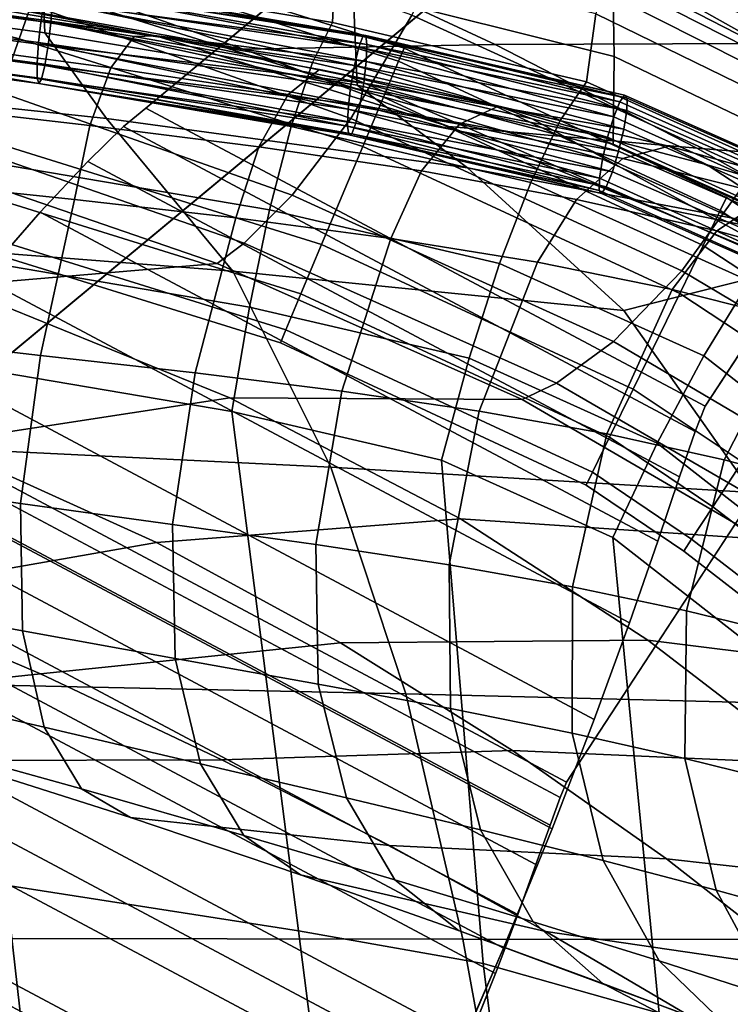
# Model space of a CAD drawing. Units: inches. Extents: x -11.3 to 11.3, y -9 to 11.
# Drawn here: x 4.9 to 6.6, y 6.6 to 8.9 of the extents above; entities that cross this region are included whole.
import ezdxf

# ---------------------------------------------------------------- set-up
doc = ezdxf.new("R2010")
doc.units = ezdxf.units.IN
doc.header["$MEASUREMENT"] = 0
for name, color, linetype in [('AFUFU-3D-CH-BA', 2, 'Continuous'), ('AFUFU-3D-CH-FO', 2, 'Continuous'), ('AFUFU-3D-CH-LG', 2, 'Continuous'), ('AFUFU-3D-CH-ST', 2, 'Continuous')]:
    doc.layers.add(name, color=color, linetype=linetype)

msp = doc.modelspace()

# ---------------------------------------------------------------- linework, layer by layer
at = {"layer": 'AFUFU-3D-CH-BA'}
for points in [[(6.8128, 8.8423, 43.8653), (6.9339, 9.165, 43.8962), (6.0775, 9.5383, 44.356), (5.9838, 9.2149, 44.3275)], [(5.7099, 8.6803, 44.0318), (5.8532, 8.9231, 44.2181), (4.9533, 9.2431, 44.5119), (4.8316, 8.9924, 44.3275)], [(6.6556, 8.5559, 43.7514), (6.8128, 8.8423, 43.8653), (5.9838, 9.2149, 44.3275), (5.8532, 8.9231, 44.2181)], [(6.1705, 9.1387, 37.5021), (6.6731, 8.8561, 37.0392), (6.0486, 8.8539, 35.6389), (5.5445, 9.0882, 35.9773)], [(6.8182, 9.1334, 39.0043), (7.3124, 8.8112, 38.4175), (6.6731, 8.8561, 37.0392), (6.1705, 9.1387, 37.5021)], [(5.5445, 9.0882, 35.9773), (6.0486, 8.8539, 35.6389), (5.4583, 8.8427, 34.2483), (4.9598, 9.0182, 34.4601)], [(4.7901, 8.9623, 32.8188), (4.3212, 9.0455, 32.9152), (4.9598, 9.0182, 34.4601), (5.4583, 8.8427, 34.2483)], [(5.5725, 8.5002, 43.7809), (5.7099, 8.6803, 44.0318), (4.8316, 8.9924, 44.3275), (4.7141, 8.8022, 44.079)], [(4.7121, 8.8567, 32.4778), (4.75, 8.9453, 32.6375), (5.2009, 8.8731, 32.5171), (5.1463, 8.7989, 32.3548)], [(4.75, 8.9453, 32.6375), (4.7901, 8.9623, 32.8188), (5.252, 8.8743, 32.6965), (5.2009, 8.8731, 32.5171)], [(5.252, 8.8743, 32.6965), (4.7901, 8.9623, 32.8188), (5.4583, 8.8427, 34.2483), (5.9401, 8.6616, 34.0049)], [(6.4869, 8.3233, 43.5585), (6.6556, 8.5559, 43.7514), (5.8532, 8.9231, 44.2181), (5.7099, 8.6803, 44.0318)], [(5.1463, 8.7989, 32.3548), (5.2009, 8.8731, 32.5171), (5.6366, 8.7954, 32.3671), (5.5631, 8.7369, 32.2061)], [(5.2009, 8.8731, 32.5171), (5.252, 8.8743, 32.6965), (5.7024, 8.7802, 32.5409), (5.6366, 8.7954, 32.3671)], [(5.7024, 8.7802, 32.5409), (5.252, 8.8743, 32.6965), (5.9401, 8.6616, 34.0049), (6.403, 8.4771, 33.7296)], [(4.6822, 8.7113, 32.3649), (4.7121, 8.8567, 32.4778), (5.1463, 8.7989, 32.3548), (5.097, 8.6641, 32.2357)], [(6.0486, 8.8539, 35.6389), (6.5226, 8.6111, 35.2648), (5.9401, 8.6616, 34.0049), (5.4583, 8.8427, 34.2483)], [(6.6731, 8.8561, 37.0392), (7.1328, 8.5623, 36.54), (6.5226, 8.6111, 35.2648), (6.0486, 8.8539, 35.6389)], [(5.4595, 8.3882, 43.4827), (5.5725, 8.5002, 43.7809), (4.7141, 8.8022, 44.079), (4.6191, 8.6792, 43.783)], [(5.097, 8.6641, 32.2357), (5.1463, 8.7989, 32.3548), (5.5631, 8.7369, 32.2061), (5.4939, 8.6142, 32.084)], [(5.5631, 8.7369, 32.2061), (5.6366, 8.7954, 32.3671), (6.0566, 8.7096, 32.1808), (5.9649, 8.6667, 32.0249)], [(5.6366, 8.7954, 32.3671), (5.7024, 8.7802, 32.5409), (6.1359, 8.6792, 32.3462), (6.0566, 8.7096, 32.1808)], [(6.1359, 8.6792, 32.3462), (5.7024, 8.7802, 32.5409), (6.403, 8.4771, 33.7296), (6.8449, 8.291, 33.4227)], [(5.4939, 8.6142, 32.084), (5.5631, 8.7369, 32.2061), (5.9649, 8.6667, 32.0249), (5.8759, 8.5573, 31.9038)], [(4.6651, 8.5321, 32.3162), (4.6822, 8.7113, 32.3649), (5.097, 8.6641, 32.2357), (5.0608, 8.49, 32.1791)], [(5.9649, 8.6667, 32.0249), (6.0566, 8.7096, 32.1808), (6.4563, 8.6151, 31.954), (6.3483, 8.5865, 31.8066)], [(6.0566, 8.7096, 32.1808), (6.1359, 8.6792, 32.3462), (6.5464, 8.572, 32.1096), (6.4563, 8.6151, 31.954)], [(5.3961, 8.3399, 43.1539), (5.4595, 8.3882, 43.4827), (4.6191, 8.6792, 43.783), (4.5694, 8.6239, 43.4571)], [(5.0608, 8.49, 32.1791), (5.097, 8.6641, 32.2357), (5.4939, 8.6142, 32.084), (5.4402, 8.4472, 32.0208)], [(6.3265, 8.1572, 43.3006), (6.4869, 8.3233, 43.5585), (5.7099, 8.6803, 44.0318), (5.5725, 8.5002, 43.7809)], [(5.8759, 8.5573, 31.9038), (5.9649, 8.6667, 32.0249), (6.3483, 8.5865, 31.8066), (6.2398, 8.4907, 31.6915)], [(6.5464, 8.572, 32.1096), (6.1359, 8.6792, 32.3462), (6.8449, 8.291, 33.4227), (7.2624, 8.1051, 33.0833)], [(6.5226, 8.6111, 35.2648), (6.9694, 8.3615, 34.8628), (6.403, 8.4771, 33.7296), (5.9401, 8.6616, 34.0049)], [(4.0438, 8.514, 41.178), (4.7785, 8.2878, 40.9347), (5.3961, 8.3399, 43.1539), (4.5694, 8.6239, 43.4571)], [(5.4402, 8.4472, 32.0208), (5.4939, 8.6142, 32.084), (5.8759, 8.5573, 31.9038), (5.8041, 8.3992, 31.8373)], [(6.3483, 8.5865, 31.8066), (6.4563, 8.6151, 31.954), (6.8206, 8.5152, 31.6917), (6.6944, 8.5, 31.5595)], [(6.4563, 8.6151, 31.954), (6.5464, 8.572, 32.1096), (6.9275, 8.4601, 31.8302), (6.8206, 8.5152, 31.6917)], [(7.1328, 8.5623, 36.54), (7.5582, 8.2579, 36.0173), (6.9694, 8.3615, 34.8628), (6.5226, 8.6111, 35.2648)], [(6.2398, 8.4907, 31.6915), (6.3483, 8.5865, 31.8066), (6.6944, 8.5, 31.5595), (6.5689, 8.4169, 31.4545)], [(7.2624, 8.1051, 33.0833), (7.6514, 7.9237, 32.7094), (6.9275, 8.4601, 31.8302), (6.5464, 8.572, 32.1096)], [(5.8041, 8.3992, 31.8373), (5.8759, 8.5573, 31.9038), (6.2398, 8.4907, 31.6915), (6.1485, 8.3433, 31.6272)], [(7.1283, 7.9425, 42.9311), (7.3293, 8.1601, 43.1348), (6.6556, 8.5559, 43.7514), (6.4869, 8.3233, 43.5585)], [(4.6002, 8.168, 32.3522), (4.6651, 8.5321, 32.3162), (5.0608, 8.49, 32.1791), (4.9813, 8.1244, 32.1967)], [(4.9813, 8.1244, 32.1967), (5.0608, 8.49, 32.1791), (5.4402, 8.4472, 32.0208), (5.3442, 8.0833, 32.0206)], [(6.1925, 8.0598, 42.9965), (6.3265, 8.1572, 43.3006), (5.5725, 8.5002, 43.7809), (5.4595, 8.3882, 43.4827)], [(6.1485, 8.3433, 31.6272), (6.2398, 8.4907, 31.6915), (6.5689, 8.4169, 31.4545), (6.4641, 8.2793, 31.3935)], [(6.5689, 8.4169, 31.4545), (6.6944, 8.5, 31.5595), (7.0172, 8.4026, 31.2665), (6.8763, 8.3315, 31.1776)], [(6.9694, 8.3615, 34.8628), (7.3924, 8.1065, 34.4388), (6.8449, 8.291, 33.4227), (6.403, 8.4771, 33.7296)], [(5.3442, 8.0833, 32.0206), (5.4402, 8.4472, 32.0208), (5.8041, 8.3992, 31.8373), (5.6884, 8.0406, 31.8232)], [(6.4641, 8.2793, 31.3935), (6.5689, 8.4169, 31.4545), (6.8763, 8.3315, 31.1776), (6.7551, 8.2059, 31.1293)], [(5.4595, 8.3882, 43.4827), (5.3961, 8.3399, 43.1539), (6.1123, 8.0211, 42.6617), (6.1925, 8.0598, 42.9965)], [(5.6884, 8.0406, 31.8232), (5.8041, 8.3992, 31.8373), (6.1485, 8.3433, 31.6272), (6.0114, 7.9941, 31.6046)], [(4.7785, 8.2878, 40.9347), (5.4259, 8.0249, 40.5466), (6.1123, 8.0211, 42.6617), (5.3961, 8.3399, 43.1539)], [(6.0114, 7.9941, 31.6046), (6.1485, 8.3433, 31.6272), (6.4641, 8.2793, 31.3935), (6.3106, 7.9405, 31.3648)], [(6.9388, 7.7969, 42.6623), (7.1283, 7.9425, 42.9311), (6.4869, 8.3233, 43.5585), (6.3265, 8.1572, 43.3006)], [(5.4259, 8.0249, 40.5466), (4.7785, 8.2878, 40.9347), (4.159, 8.1261, 38.721), (4.7369, 7.9193, 38.4349)], [(6.3106, 7.9405, 31.3648), (6.4641, 8.2793, 31.3935), (6.7551, 8.2059, 31.1293), (6.5864, 7.8793, 31.1009)], [(6.5864, 7.8793, 31.1009), (6.7551, 8.2059, 31.1293), (7.018, 8.1274, 30.836), (6.8381, 7.8132, 30.8098)], [(4.5569, 7.8306, 32.5019), (4.6002, 8.168, 32.3522), (4.9813, 8.1244, 32.1967), (4.934, 7.7771, 32.3283)], [(6.7789, 7.7197, 42.3493), (6.9388, 7.7969, 42.6623), (6.3265, 8.1572, 43.3006), (6.1925, 8.0598, 42.9965)], [(4.934, 7.7771, 32.3283), (4.9813, 8.1244, 32.1967), (5.3442, 8.0833, 32.0206), (5.2912, 7.7281, 32.1328)], [(5.2912, 7.7281, 32.1328), (5.3442, 8.0833, 32.0206), (5.6884, 8.0406, 31.8232), (5.6276, 7.6807, 31.9166)], [(5.6276, 7.6807, 31.9166), (5.6884, 8.0406, 31.8232), (6.0114, 7.9941, 31.6046), (5.9408, 7.6331, 31.6812)], [(6.6758, 7.6933, 42.0053), (6.7789, 7.7197, 42.3493), (6.1925, 8.0598, 42.9965), (6.1123, 8.0211, 42.6617)], [(5.9671, 7.7409, 40.0266), (5.4259, 8.0249, 40.5466), (4.7369, 7.9193, 38.4349), (5.2536, 7.6859, 38.0496)], [(5.4259, 8.0249, 40.5466), (5.9671, 7.7409, 40.0266), (6.6758, 7.6933, 42.0053), (6.1123, 8.0211, 42.6617)], [(5.9408, 7.6331, 31.6812), (6.0114, 7.9941, 31.6046), (6.3106, 7.9405, 31.3648), (6.2304, 7.5818, 31.427)], [(6.2304, 7.5818, 31.427), (6.3106, 7.9405, 31.3648), (6.5864, 7.8793, 31.1009), (6.4981, 7.525, 31.1515)], [(5.2536, 7.6859, 38.0496), (4.7369, 7.9193, 38.4349), (4.0565, 7.7433, 36.325), (4.5485, 7.5624, 36.0727)], [(6.4981, 7.525, 31.1515), (6.5864, 7.8793, 31.1009), (6.8381, 7.8132, 30.8098), (6.7412, 7.4662, 30.8528)], [(4.5585, 7.5479, 32.7433), (4.5569, 7.8306, 32.5019), (4.934, 7.7771, 32.3283), (4.9388, 7.4782, 32.5536)], [(4.9388, 7.4782, 32.5536), (4.934, 7.7771, 32.3283), (5.2912, 7.7281, 32.1328), (5.2978, 7.4136, 32.3394)], [(6.4069, 7.4563, 39.4367), (5.9671, 7.7409, 40.0266), (5.2536, 7.6859, 38.0496), (5.6856, 7.4501, 37.6127)], [(7.1221, 7.3673, 41.2609), (6.6758, 7.6933, 42.0053), (5.9671, 7.7409, 40.0266), (6.4069, 7.4563, 39.4367)], [(5.2978, 7.4136, 32.3394), (5.2912, 7.7281, 32.1328), (5.6276, 7.6807, 31.9166), (5.6336, 7.3531, 32.1029)], [(5.6856, 7.4501, 37.6127), (5.2536, 7.6859, 38.0496), (4.5485, 7.5624, 36.0727), (4.9814, 7.3772, 35.7833)], [(5.6336, 7.3531, 32.1029), (5.6276, 7.6807, 31.9166), (5.9408, 7.6331, 31.6812), (5.9439, 7.2958, 31.8467)], [(5.9439, 7.2958, 31.8467), (5.9408, 7.6331, 31.6812), (6.2304, 7.5818, 31.427), (6.2299, 7.2382, 31.5722)], [(6.2299, 7.2382, 31.5722), (6.2304, 7.5818, 31.427), (6.4981, 7.525, 31.1515), (6.4942, 7.1785, 31.2774)], [(4.9814, 7.3772, 35.7833), (4.5485, 7.5624, 36.0727), (3.8882, 7.4296, 34.0811), (4.3274, 7.3077, 33.9356)], [(4.6004, 7.342, 33.0504), (4.5585, 7.5479, 32.7433), (4.9388, 7.4782, 32.5536), (4.99, 7.252, 32.848)], [(6.4942, 7.1785, 31.2774), (6.4981, 7.525, 31.1515), (6.7412, 7.4662, 30.8528), (6.7323, 7.12, 30.9617)], [(4.99, 7.252, 32.848), (4.9388, 7.4782, 32.5536), (5.2978, 7.4136, 32.3394), (5.3573, 7.1666, 32.6175)], [(6.0891, 7.1977, 37.1238), (5.6856, 7.4501, 37.6127), (4.9814, 7.3772, 35.7833), (5.4074, 7.1757, 35.4462)], [(6.7842, 7.1671, 38.7956), (6.4069, 7.4563, 39.4367), (5.6856, 7.4501, 37.6127), (6.0891, 7.1977, 37.1238)], [(6.4069, 7.4563, 39.4367), (6.7842, 7.1671, 38.7956), (7.4771, 7.0514, 40.4646), (7.1221, 7.3673, 41.2609)], [(5.3573, 7.1666, 32.6175), (5.2978, 7.4136, 32.3394), (5.6336, 7.3531, 32.1029), (5.6994, 7.0864, 32.3613)], [(5.4074, 7.1757, 35.4462), (4.9814, 7.3772, 35.7833), (4.3274, 7.3077, 33.9356), (4.7717, 7.1744, 33.751)], [(5.6994, 7.0864, 32.3613), (5.6336, 7.3531, 32.1029), (5.9439, 7.2958, 31.8467), (6.0141, 7.0116, 32.0827)], [(4.6741, 7.2195, 33.3943), (4.6004, 7.342, 33.0504), (4.99, 7.252, 32.848), (5.0777, 7.1075, 33.1828)], [(6.0141, 7.0116, 32.0827), (5.9439, 7.2958, 31.8467), (6.2299, 7.2382, 31.5722), (6.3026, 6.9399, 31.7843)], [(5.0777, 7.1075, 33.1828), (4.99, 7.252, 32.848), (5.3573, 7.1666, 32.6175), (5.4589, 6.9983, 32.9391)], [(6.3026, 6.9399, 31.7843), (6.2299, 7.2382, 31.5722), (6.4942, 7.1785, 31.2774), (6.568, 6.8696, 31.4653)], [(4.7717, 7.1744, 33.751), (4.6741, 7.2195, 33.3943), (5.0777, 7.1075, 33.1828), (5.1929, 7.0401, 33.5336)], [(6.451, 6.9436, 36.6196), (6.0891, 7.1977, 37.1238), (5.4074, 7.1757, 35.4462), (5.8006, 6.9746, 35.0845)], [(7.1226, 6.8687, 38.1439), (6.7842, 7.1671, 38.7956), (6.0891, 7.1977, 37.1238), (6.451, 6.9436, 36.6196)], [(5.8006, 6.9746, 35.0845), (5.4074, 7.1757, 35.4462), (4.7717, 7.1744, 33.751), (5.1929, 7.0401, 33.5336)], [(5.4589, 6.9983, 32.9391), (5.3573, 7.1666, 32.6175), (5.6994, 7.0864, 32.3613), (5.813, 6.894, 32.6656)], [(6.568, 6.8696, 31.4653), (6.4942, 7.1785, 31.2774), (6.7323, 7.12, 30.9617), (6.8049, 6.804, 31.1254)], [(5.1929, 7.0401, 33.5336), (5.0777, 7.1075, 33.1828), (5.4589, 6.9983, 32.9391), (5.5919, 6.9061, 33.2798)], [(5.813, 6.894, 32.6656), (5.6994, 7.0864, 32.3613), (6.0141, 7.0116, 32.0827), (6.1379, 6.796, 32.3653)], [(6.1677, 6.7727, 34.6937), (5.8006, 6.9746, 35.0845), (5.1929, 7.0401, 33.5336), (5.5919, 6.9061, 33.2798)], [(6.1379, 6.796, 32.3653), (6.0141, 7.0116, 32.0827), (6.3026, 6.9399, 31.7843), (6.4341, 6.704, 32.0423)], [(5.5919, 6.9061, 33.2798), (5.4589, 6.9983, 32.9391), (5.813, 6.894, 32.6656), (5.9627, 6.7756, 32.9915)], [(6.7841, 6.6834, 36.0944), (6.451, 6.9436, 36.6196), (5.8006, 6.9746, 35.0845), (6.1677, 6.7727, 34.6937)], [(6.4341, 6.704, 32.0423), (6.3026, 6.9399, 31.7843), (6.568, 6.8696, 31.4653), (6.7048, 6.6164, 31.6967)], [(7.4327, 6.5601, 37.4778), (7.1226, 6.8687, 38.1439), (6.451, 6.9436, 36.6196), (6.7841, 6.6834, 36.0944)], [(6.506, 6.5742, 34.2753), (6.1677, 6.7727, 34.6937), (5.5919, 6.9061, 33.2798), (5.9627, 6.7756, 32.9915)], [(5.9627, 6.7756, 32.9915), (5.813, 6.894, 32.6656), (6.1379, 6.796, 32.3653), (6.3019, 6.6512, 32.6717)], [(6.7048, 6.6164, 31.6967), (6.568, 6.8696, 31.4653), (6.8049, 6.804, 31.1254), (6.944, 6.5365, 31.3285)], [(6.3019, 6.6512, 32.6717), (6.1379, 6.796, 32.3653), (6.4341, 6.704, 32.0423), (6.6097, 6.5342, 32.325)], [(6.8164, 6.3824, 33.8311), (6.506, 6.5742, 34.2753), (5.9627, 6.7756, 32.9915), (6.3019, 6.6512, 32.6717)], [(7.0895, 6.4201, 35.5483), (6.7841, 6.6834, 36.0944), (6.1677, 6.7727, 34.6937), (6.506, 6.5742, 34.2753)], [(6.6097, 6.5342, 32.325), (6.4341, 6.704, 32.0423), (6.7048, 6.6164, 31.6967), (6.889, 6.4243, 31.9532)], [(7.1062, 6.199, 33.3603), (6.8164, 6.3824, 33.8311), (6.3019, 6.6512, 32.6717), (6.6097, 6.5342, 32.325)]]:
    msp.add_3dface(points, dxfattribs=at)
at = {"layer": 'AFUFU-3D-CH-FO'}
for points in [[(4.9309, 8.8676, 12.1201), (4.9727, 8.9856, 12.0865), (4.1566, 9.2043, 12.0865), (4.1216, 9.0841, 12.1201)], [(4.1216, 9.0841, 10.6201), (4.1566, 9.2043, 10.6537), (4.9727, 8.9856, 10.6537), (4.9309, 8.8676, 10.6201)], [(5.8219, 8.8146, 11.995), (5.8349, 8.8454, 11.8701), (5.0144, 9.1032, 11.8701), (5.0032, 9.0717, 11.995)], [(5.0032, 9.0717, 10.7452), (5.0144, 9.1032, 10.8701), (5.8349, 8.8454, 10.8701), (5.8219, 8.8146, 10.7452)], [(5.0144, 9.1032, 11.8701), (5.8349, 8.8454, 11.8701), (5.8349, 8.8454, 10.8701), (5.0144, 9.1032, 10.8701)], [(5.0032, 9.0717, 11.995), (4.9727, 8.9856, 12.0865), (5.7866, 8.7303, 12.0865), (5.8219, 8.8146, 11.995)], [(5.8219, 8.8146, 10.7452), (5.7866, 8.7303, 10.6537), (4.9727, 8.9856, 10.6537), (5.0032, 9.0717, 10.7452)], [(5.7381, 8.6149, 12.1201), (5.7866, 8.7303, 12.0865), (4.9727, 8.9856, 12.0865), (4.9309, 8.8676, 12.1201)], [(4.9309, 8.8676, 10.6201), (4.9727, 8.9856, 10.6537), (5.7866, 8.7303, 10.6537), (5.7381, 8.6149, 10.6201)], [(4.9309, 8.8676, 12.1201), (4.8474, 8.6322, 12.1201), (5.6414, 8.3845, 12.1201), (5.7381, 8.6149, 12.1201)], [(5.7381, 8.6149, 10.6201), (5.6414, 8.3845, 10.6201), (4.8474, 8.6322, 10.6201), (4.9309, 8.8676, 10.6201)], [(6.5773, 8.4647, 11.995), (6.592, 8.4948, 11.8701), (5.8349, 8.8454, 11.8701), (5.8219, 8.8146, 11.995)], [(5.8219, 8.8146, 10.7452), (5.8349, 8.8454, 10.8701), (6.592, 8.4948, 10.8701), (6.5773, 8.4647, 10.7452)], [(5.8349, 8.8454, 11.8701), (6.592, 8.4948, 11.8701), (6.592, 8.4948, 10.8701), (5.8349, 8.8454, 10.8701)], [(5.8219, 8.8146, 11.995), (5.7866, 8.7303, 12.0865), (6.5372, 8.3825, 12.0865), (6.5773, 8.4647, 11.995)], [(6.5773, 8.4647, 10.7452), (6.5372, 8.3825, 10.6537), (5.7866, 8.7303, 10.6537), (5.8219, 8.8146, 10.7452)], [(6.4822, 8.2699, 12.1201), (6.5372, 8.3825, 12.0865), (5.7866, 8.7303, 12.0865), (5.7381, 8.6149, 12.1201)], [(5.7381, 8.6149, 10.6201), (5.7866, 8.7303, 10.6537), (6.5372, 8.3825, 10.6537), (6.4822, 8.2699, 10.6201)], [(4.8474, 8.6322, 12.1201), (4.8055, 8.5141, 12.0864), (5.5928, 8.269, 12.0864), (5.6414, 8.3845, 12.1201)], [(5.6414, 8.3845, 10.6201), (5.5928, 8.269, 10.6538), (4.8055, 8.5141, 10.6538), (4.8474, 8.6322, 10.6201)], [(5.7381, 8.6149, 12.1201), (5.6414, 8.3845, 12.1201), (6.3725, 8.0453, 12.1201), (6.4822, 8.2699, 12.1201)], [(6.4822, 8.2699, 10.6201), (6.3725, 8.0453, 10.6201), (5.6414, 8.3845, 10.6201), (5.7381, 8.6149, 10.6201)], [(4.8055, 8.5141, 12.0864), (4.775, 8.428, 11.995), (5.5575, 8.1848, 11.995), (5.5928, 8.269, 12.0864)], [(5.5928, 8.269, 10.6538), (5.5575, 8.1848, 10.7452), (4.775, 8.428, 10.7452), (4.8055, 8.5141, 10.6538)], [(6.8821, 8.2634, 11.995), (6.9003, 8.2912, 11.8701), (6.592, 8.4948, 11.8701), (6.5773, 8.4647, 11.995)], [(6.5773, 8.4647, 10.7452), (6.592, 8.4948, 10.8701), (6.9003, 8.2912, 10.8701), (6.8821, 8.2634, 10.7452)], [(6.592, 8.4948, 11.8701), (6.9003, 8.2912, 11.8701), (6.9003, 8.2912, 10.8701), (6.592, 8.4948, 10.8701)], [(6.5773, 8.4647, 11.995), (6.5372, 8.3825, 12.0865), (6.8336, 8.1888, 12.0865), (6.8821, 8.2634, 11.995)], [(6.8821, 8.2634, 10.7452), (6.8336, 8.1888, 10.6536), (6.5372, 8.3825, 10.6537), (6.5773, 8.4647, 10.7452)], [(5.5446, 8.1539, 11.8701), (5.5575, 8.1848, 11.995), (4.775, 8.428, 11.995), (4.7639, 8.3965, 11.8701)], [(4.7639, 8.3965, 10.8701), (4.775, 8.428, 10.7452), (5.5575, 8.1848, 10.7452), (5.5446, 8.1539, 10.8701)], [(5.5446, 8.1539, 11.8701), (4.7639, 8.3965, 11.8701), (4.7639, 8.3965, 10.8701), (5.5446, 8.1539, 10.8701)], [(5.6414, 8.3845, 12.1201), (5.5928, 8.269, 12.0864), (6.3174, 7.9326, 12.0864), (6.3725, 8.0453, 12.1201)], [(6.3725, 8.0453, 10.6201), (6.3174, 7.9326, 10.6538), (5.5928, 8.269, 10.6538), (5.6414, 8.3845, 10.6201)], [(6.7652, 8.0839, 12.1201), (6.8336, 8.1888, 12.0865), (6.5372, 8.3825, 12.0865), (6.4822, 8.2699, 12.1201)], [(6.4822, 8.2699, 10.6201), (6.5372, 8.3825, 10.6537), (6.8336, 8.1888, 10.6536), (6.7652, 8.0839, 10.6201)], [(6.4822, 8.2699, 12.1201), (6.3725, 8.0453, 12.1201), (6.6284, 7.8746, 12.1201), (6.7652, 8.0839, 12.1201)], [(6.7652, 8.0839, 10.6201), (6.6284, 7.8746, 10.6201), (6.3725, 8.0453, 10.6201), (6.4822, 8.2699, 10.6201)], [(5.5928, 8.269, 12.0864), (5.5575, 8.1848, 11.995), (6.2773, 7.8504, 11.995), (6.3174, 7.9326, 12.0864)], [(6.3174, 7.9326, 10.6538), (6.2773, 7.8504, 10.7452), (5.5575, 8.1848, 10.7452), (5.5928, 8.269, 10.6538)], [(6.2626, 7.8204, 11.8701), (6.2773, 7.8504, 11.995), (5.5575, 8.1848, 11.995), (5.5446, 8.1539, 11.8701)], [(5.5446, 8.1539, 10.8701), (5.5575, 8.1848, 10.7452), (6.2773, 7.8504, 10.7452), (6.2626, 7.8204, 10.8701)], [(6.2626, 7.8204, 11.8701), (5.5446, 8.1539, 11.8701), (5.5446, 8.1539, 10.8701), (6.2626, 7.8204, 10.8701)], [(6.3725, 8.0453, 12.1201), (6.3174, 7.9326, 12.0864), (6.5598, 7.7696, 12.0864), (6.6284, 7.8746, 12.1201)], [(6.6284, 7.8746, 10.6201), (6.5598, 7.7696, 10.6538), (6.3174, 7.9326, 10.6538), (6.3725, 8.0453, 10.6201)], [(6.3174, 7.9326, 12.0864), (6.2773, 7.8504, 11.995), (6.5098, 7.6931, 11.995), (6.5598, 7.7696, 12.0864)], [(6.5598, 7.7696, 10.6538), (6.5098, 7.6931, 10.7452), (6.2773, 7.8504, 10.7452), (6.3174, 7.9326, 10.6538)], [(6.6284, 7.8746, 12.1201), (6.5598, 7.7696, 12.0864), (6.785, 7.5968, 12.0864), (6.8661, 7.6924, 12.1201)], [(6.8661, 7.6924, 10.6201), (6.785, 7.5968, 10.6537), (6.5598, 7.7696, 10.6538), (6.6284, 7.8746, 10.6201)], [(6.4914, 7.6651, 11.8701), (6.5098, 7.6931, 11.995), (6.2773, 7.8504, 11.995), (6.2626, 7.8204, 11.8701)], [(6.2626, 7.8204, 10.8701), (6.2773, 7.8504, 10.7452), (6.5098, 7.6931, 10.7452), (6.4914, 7.6651, 10.8701)], [(6.4914, 7.6651, 11.8701), (6.2626, 7.8204, 11.8701), (6.2626, 7.8204, 10.8701), (6.4914, 7.6651, 10.8701)], [(6.5598, 7.7696, 12.0864), (6.5098, 7.6931, 11.995), (6.7259, 7.5272, 11.995), (6.785, 7.5968, 12.0864)], [(6.785, 7.5968, 10.6537), (6.7259, 7.5272, 10.7452), (6.5098, 7.6931, 10.7452), (6.5598, 7.7696, 10.6538)], [(6.7035, 7.5007, 11.8701), (6.7259, 7.5272, 11.995), (6.5098, 7.6931, 11.995), (6.4914, 7.6651, 11.8701)], [(6.4914, 7.6651, 10.8701), (6.5098, 7.6931, 10.7452), (6.7259, 7.5272, 10.7452), (6.7035, 7.5007, 10.8701)], [(6.7035, 7.5007, 11.8701), (6.4914, 7.6651, 11.8701), (6.4914, 7.6651, 10.8701), (6.7035, 7.5007, 10.8701)]]:
    msp.add_3dface(points, dxfattribs=at)
at = {"layer": 'AFUFU-3D-CH-LG'}
for points, invisible_edges in [([(4.683, 7.9398, 23.9107), (5.2287, 8.7045, 24.0155), (7.3891, 10.4977, 0.1767), (6.836, 9.7257, 0.1629)], 1), ([(7.6382, 9.2985, 0.1876), (7.9697, 10.1885, 0.1946), (6.5416, 8.0053, 24.056), (6.2164, 7.1231, 23.958)], 4), ([(4.683, 7.9398, 23.9107), (4.6514, 7.9128, 24.1225), (5.1761, 8.6612, 24.3597), (5.2287, 8.7045, 24.0155)], 10), ([(4.6514, 7.9128, 24.1225), (4.6008, 7.862, 24.3261), (5.0921, 8.5797, 24.6905), (5.1761, 8.6612, 24.3597)], 10), ([(4.6008, 7.862, 24.3261), (4.5335, 7.788, 24.5174), (4.9803, 8.4608, 25.0012), (5.0921, 8.5797, 24.6905)], 10), ([(4.5335, 7.788, 24.5174), (4.4519, 7.6918, 24.6926), (4.845, 8.3061, 25.2856), (4.9803, 8.4608, 25.0012)], 10), ([(6.2014, 7.0872, 24.1703), (6.2164, 7.1231, 23.958), (6.5416, 8.0053, 24.056), (6.5184, 7.9463, 24.4011)], 10), ([(6.1777, 7.0221, 24.3747), (6.2014, 7.0872, 24.1703), (6.5184, 7.9463, 24.4011), (6.4817, 7.8396, 24.7334)], 10), ([(6.1446, 6.9299, 24.5671), (6.1777, 7.0221, 24.3747), (6.4817, 7.8396, 24.7334), (6.4305, 7.6884, 25.0459)], 10), ([(6.1019, 6.8131, 24.7435), (6.1446, 6.9299, 24.5671), (6.4305, 7.6884, 25.0459), (6.3639, 7.4972, 25.3325)], 10), ([(6.0494, 6.6745, 24.9005), (6.1019, 6.8131, 24.7435), (6.3639, 7.4972, 25.3325), (6.2814, 7.2706, 25.5875)], 10), ([(5.987, 6.5176, 25.0349), (6.0494, 6.6745, 24.9005), (6.2814, 7.2706, 25.5875), (6.1829, 7.0142, 25.8059)], 10), ([(5.9149, 6.3458, 25.144), (5.987, 6.5176, 25.0349), (6.1829, 7.0142, 25.8059), (6.0685, 6.7339, 25.9833)], 10), ([(2.2183, 3.7955, 26.2696), (4.0393, 2.8256, 26.3257), (5.6352, 5.8168, 26.2353), (3.8141, 6.7867, 26.1791)], 1), ([(4.0501, 2.7916, 25.3894), (2.229, 3.7615, 25.3332), (3.8249, 6.7526, 25.2428), (5.6459, 5.7827, 25.299)], 1), ([(5.8337, 6.1632, 25.2255), (5.9149, 6.3458, 25.144), (6.0685, 6.7339, 25.9833), (5.9386, 6.4361, 26.1158)], 10)]:
    msp.add_3dface(points, dxfattribs=dict(at, invisible_edges=invisible_edges))
for points in [[(5.2287, 8.7045, 24.0155), (6.5416, 8.0053, 24.056), (7.9697, 10.1885, 0.1946), (7.3891, 10.4977, 0.1767)], [(6.2164, 7.1231, 23.958), (4.683, 7.9398, 23.9107), (6.836, 9.7257, 0.1629), (7.6382, 9.2985, 0.1876)], [(6.5184, 7.9463, 24.4011), (6.5416, 8.0053, 24.056), (5.2287, 8.7045, 24.0155), (5.1761, 8.6612, 24.3597)], [(5.1761, 8.6612, 24.3597), (5.0921, 8.5797, 24.6905), (6.4817, 7.8396, 24.7334), (6.5184, 7.9463, 24.4011)], [(6.4305, 7.6884, 25.0459), (6.4817, 7.8396, 24.7334), (5.0921, 8.5797, 24.6905), (4.9803, 8.4608, 25.0012)], [(4.9803, 8.4608, 25.0012), (4.845, 8.3061, 25.2856), (6.3639, 7.4972, 25.3325), (6.4305, 7.6884, 25.0459)], [(6.2814, 7.2706, 25.5875), (6.3639, 7.4972, 25.3325), (4.845, 8.3061, 25.2856), (4.6908, 8.1178, 25.5384)], [(4.6908, 8.1178, 25.5384), (4.5226, 7.8985, 25.7547), (6.1829, 7.0142, 25.8059), (6.2814, 7.2706, 25.5875)], [(4.6514, 7.9128, 24.1225), (4.683, 7.9398, 23.9107), (6.2164, 7.1231, 23.958), (6.2014, 7.0872, 24.1703)], [(6.2014, 7.0872, 24.1703), (6.1777, 7.0221, 24.3747), (4.6008, 7.862, 24.3261), (4.6514, 7.9128, 24.1225)], [(6.0685, 6.7339, 25.9833), (6.1829, 7.0142, 25.8059), (4.5226, 7.8985, 25.7547), (4.3454, 7.6516, 25.9302)], [(4.5335, 7.788, 24.5174), (4.6008, 7.862, 24.3261), (6.1777, 7.0221, 24.3747), (6.1446, 6.9299, 24.5671)], [(6.1446, 6.9299, 24.5671), (6.1019, 6.8131, 24.7435), (4.4519, 7.6918, 24.6926), (4.5335, 7.788, 24.5174)], [(4.3588, 7.5749, 24.8484), (4.4519, 7.6918, 24.6926), (6.1019, 6.8131, 24.7435), (6.0494, 6.6745, 24.9005)], [(4.3454, 7.6516, 25.9302), (4.1644, 7.381, 26.0611), (5.9386, 6.4361, 26.1158), (6.0685, 6.7339, 25.9833)], [(6.0494, 6.6745, 24.9005), (5.987, 6.5176, 25.0349), (4.2569, 7.439, 24.9816), (4.3588, 7.5749, 24.8484)], [(4.1494, 7.2861, 25.0896), (4.2569, 7.439, 24.9816), (5.987, 6.5176, 25.0349), (5.9149, 6.3458, 25.144)], [(5.7939, 6.1278, 26.2005), (5.9386, 6.4361, 26.1158), (4.1644, 7.381, 26.0611), (3.9853, 7.091, 26.1448)], [(5.9149, 6.3458, 25.144), (5.8337, 6.1632, 25.2255), (4.0392, 7.1189, 25.1702), (4.1494, 7.2861, 25.0896)], [(3.9299, 6.94, 25.2217), (4.0392, 7.1189, 25.1702), (5.8337, 6.1632, 25.2255), (5.7439, 5.9739, 25.2776)], [(5.6352, 5.8168, 26.2353), (5.7939, 6.1278, 26.2005), (3.9853, 7.091, 26.1448), (3.8141, 6.7867, 26.1791)], [(5.7439, 5.9739, 25.2776), (5.6459, 5.7827, 25.299), (3.8249, 6.7526, 25.2428), (3.9299, 6.94, 25.2217)]]:
    msp.add_3dface(points, dxfattribs=at)
at = {"layer": 'AFUFU-3D-CH-ST'}
for points in [[(4.2461, 9.2019, 27.0496), (4.983, 9.1022, 27.1174), (4.9913, 8.8815, 26.7492), (4.2531, 8.9812, 26.682)], [(4.9441, 9.0276, 29.0807), (5.6665, 8.9052, 29.1746), (5.6758, 9.0793, 28.7942), (4.9525, 9.2018, 28.7011)], [(6.3261, 8.9675, 27.6757), (6.3285, 8.8261, 27.2838), (5.7156, 8.9791, 27.201), (5.7058, 9.13, 27.5902)], [(4.983, 9.1022, 27.1174), (5.7156, 8.9791, 27.201), (5.7249, 8.7584, 26.832), (4.9913, 8.8815, 26.7492)], [(6.263, 8.766, 29.2671), (6.2855, 8.9256, 28.8857), (5.6758, 9.0793, 28.7942), (5.6665, 8.9052, 29.1746)], [(4.983, 8.9117, 26.8418), (4.9909, 8.9587, 26.8229), (4.2528, 9.0588, 26.7554), (4.2466, 9.0117, 26.7746)], [(5.0091, 8.9528, 26.674), (5.0058, 8.9044, 26.6561), (4.2645, 9.0039, 26.5886), (4.2671, 9.0526, 26.6062)], [(6.9211, 8.7043, 28.59), (6.943, 8.7119, 28.1813), (6.3179, 9.0332, 28.0805), (6.3041, 9.018, 28.4875)], [(6.943, 8.7119, 28.1813), (6.9455, 8.6549, 27.7739), (6.3261, 8.9675, 27.6757), (6.3179, 9.0332, 28.0805)], [(4.9769, 8.8587, 26.8423), (4.983, 8.9117, 26.8418), (4.2466, 9.0117, 26.7746), (4.2417, 8.9585, 26.7755)], [(4.9441, 9.0276, 29.0807), (4.9065, 8.9323, 29.2624), (5.62, 8.8114, 29.3551), (5.6665, 8.9052, 29.1746)], [(6.8812, 8.6349, 28.9895), (6.9211, 8.7043, 28.59), (6.3041, 9.018, 28.4875), (6.2855, 8.9256, 28.8857)], [(5.0058, 8.9044, 26.6561), (4.9996, 8.8514, 26.6567), (4.2596, 8.9508, 26.5894), (4.2645, 9.0039, 26.5886)], [(5.7285, 8.8476, 26.8963), (4.9988, 8.9904, 26.7894), (4.9909, 8.9587, 26.8229)], [(5.7379, 8.8725, 26.8596), (5.0052, 9.0006, 26.748), (4.9988, 8.9904, 26.7894)], [(4.9988, 8.9904, 26.7894), (5.7285, 8.8476, 26.8963), (5.7379, 8.8725, 26.8596)], [(5.7448, 8.8748, 26.8175), (5.0089, 8.9871, 26.7068), (5.0052, 9.0006, 26.748)], [(5.0052, 9.0006, 26.748), (5.7379, 8.8725, 26.8596), (5.7448, 8.8748, 26.8175)], [(5.7477, 8.8541, 26.7782), (5.0091, 8.9528, 26.674), (5.0089, 8.9871, 26.7068)], [(5.7448, 8.8748, 26.8175), (5.7477, 8.8541, 26.7782), (5.0089, 8.9871, 26.7068)], [(4.2531, 8.9812, 26.682), (4.9913, 8.8815, 26.7492), (5.1366, 8.6806, 26.7869), (4.2652, 8.7727, 26.7155)], [(6.3285, 8.8261, 27.2838), (6.3255, 8.6199, 26.9123), (5.7249, 8.7584, 26.832), (5.7156, 8.9791, 27.201)], [(6.9455, 8.6549, 27.7739), (6.9287, 8.5371, 27.3781), (6.3285, 8.8261, 27.2838), (6.3261, 8.9675, 27.6757)], [(4.9736, 8.8103, 26.8244), (4.9769, 8.8587, 26.8423), (4.2417, 8.9585, 26.7755), (4.2391, 8.9099, 26.7579)], [(4.9996, 8.8514, 26.6567), (4.9918, 8.8044, 26.6756), (4.2534, 8.9037, 26.6087), (4.2596, 8.9508, 26.5894)], [(5.7184, 8.805, 26.9202), (4.9909, 8.9587, 26.8229), (4.983, 8.9117, 26.8418)], [(4.9909, 8.9587, 26.8229), (5.7184, 8.805, 26.9202), (5.7285, 8.8476, 26.8963)], [(5.7461, 8.8144, 26.7496), (5.0058, 8.9044, 26.6561), (5.0091, 8.9528, 26.674)], [(5.7477, 8.8541, 26.7782), (5.7461, 8.8144, 26.7496), (5.0091, 8.9528, 26.674)], [(4.9065, 8.9323, 29.2624), (4.8663, 8.7809, 29.4172), (5.5699, 8.6617, 29.5086), (5.62, 8.8114, 29.3551)], [(6.8262, 8.5119, 29.3723), (6.8812, 8.6349, 28.9895), (6.2855, 8.9256, 28.8857), (6.263, 8.766, 29.2671)], [(4.9738, 8.7759, 26.7916), (4.9736, 8.8103, 26.8244), (4.2391, 8.9099, 26.7579), (4.2392, 8.8754, 26.7252)], [(4.9918, 8.8044, 26.6756), (4.9839, 8.7727, 26.709), (4.2472, 8.8719, 26.6424), (4.2534, 8.9037, 26.6087)], [(5.7095, 8.7531, 26.9267), (4.983, 8.9117, 26.8418), (4.9769, 8.8587, 26.8423)], [(4.983, 8.9117, 26.8418), (5.7095, 8.7531, 26.9267), (5.7184, 8.805, 26.9202)], [(4.9996, 8.8514, 26.6567), (5.0058, 8.9044, 26.6561), (5.7403, 8.7636, 26.7373)], [(5.7403, 8.7636, 26.7373), (5.0058, 8.9044, 26.6561), (5.7461, 8.8144, 26.7496)], [(5.6665, 8.9052, 29.1746), (5.62, 8.8114, 29.3551), (6.2017, 8.6757, 29.4453), (6.263, 8.766, 29.2671)], [(4.9775, 8.7625, 26.7505), (4.9738, 8.7759, 26.7916), (4.2392, 8.8754, 26.7252), (4.2421, 8.8618, 26.684)], [(4.9839, 8.7727, 26.709), (4.9775, 8.7625, 26.7505), (4.2421, 8.8618, 26.684), (4.2472, 8.8719, 26.6424)], [(4.9913, 8.8815, 26.7492), (5.7249, 8.7584, 26.832), (5.9842, 8.5647, 26.8776), (5.1366, 8.6806, 26.7869)], [(6.3414, 8.7197, 26.9642), (5.7379, 8.8725, 26.8596), (5.7285, 8.8476, 26.8963)], [(6.3525, 8.7354, 26.9247), (5.7448, 8.8748, 26.8175), (5.7379, 8.8725, 26.8596)], [(5.7379, 8.8725, 26.8596), (6.3414, 8.7197, 26.9642), (6.3525, 8.7354, 26.9247)], [(6.3583, 8.7281, 26.8827), (5.7477, 8.8541, 26.7782), (5.7448, 8.8748, 26.8175)], [(6.3525, 8.7354, 26.9247), (6.3583, 8.7281, 26.8827), (5.7448, 8.8748, 26.8175)], [(5.7037, 8.7023, 26.9144), (4.9769, 8.8587, 26.8423), (4.9736, 8.8103, 26.8244)], [(4.9769, 8.8587, 26.8423), (5.7037, 8.7023, 26.9144), (5.7095, 8.7531, 26.9267)], [(4.9996, 8.8514, 26.6567), (5.7314, 8.7117, 26.7437), (4.9918, 8.8044, 26.6756)], [(4.9996, 8.8514, 26.6567), (5.7403, 8.7636, 26.7373), (5.7314, 8.7117, 26.7437)], [(6.3271, 8.6843, 26.9934), (5.7285, 8.8476, 26.8963), (5.7184, 8.805, 26.9202)], [(5.7285, 8.8476, 26.8963), (6.3271, 8.6843, 26.9934), (6.3414, 8.7197, 26.9642)], [(6.3576, 8.6994, 26.8466), (5.7461, 8.8144, 26.7496), (5.7477, 8.8541, 26.7782)], [(6.3583, 8.7281, 26.8827), (6.3576, 8.6994, 26.8466), (5.7477, 8.8541, 26.7782)], [(6.9287, 8.5371, 27.3781), (6.8946, 8.3674, 27.0013), (6.3255, 8.6199, 26.9123), (6.3285, 8.8261, 27.2838)], [(5.7021, 8.6626, 26.8858), (4.9736, 8.8103, 26.8244), (4.9738, 8.7759, 26.7916)], [(4.9736, 8.8103, 26.8244), (5.7021, 8.6626, 26.8858), (5.7037, 8.7023, 26.9144)], [(5.7213, 8.6691, 26.7677), (4.9839, 8.7727, 26.709), (4.9918, 8.8044, 26.6756)], [(5.7314, 8.7117, 26.7437), (5.7213, 8.6691, 26.7677), (4.9918, 8.8044, 26.6756)], [(5.62, 8.8114, 29.3551), (5.5699, 8.6617, 29.5086), (6.1322, 8.5305, 29.5958), (6.2017, 8.6757, 29.4453)], [(6.3125, 8.6362, 27.0066), (5.7184, 8.805, 26.9202), (5.7095, 8.7531, 26.9267)], [(5.7184, 8.805, 26.9202), (6.3125, 8.6362, 27.0066), (6.3271, 8.6843, 26.9934)], [(5.7403, 8.7636, 26.7373), (5.7461, 8.8144, 26.7496), (6.3505, 8.655, 26.8235)], [(6.3505, 8.655, 26.8235), (5.7461, 8.8144, 26.7496), (6.3576, 8.6994, 26.8466)], [(4.8663, 8.7809, 29.4172), (4.8261, 8.5836, 29.5346), (5.5193, 8.4661, 29.6247), (5.5699, 8.6617, 29.5086)], [(4.2652, 8.7727, 26.7155), (5.1366, 8.6806, 26.7869), (5.4329, 8.3221, 26.8235), (4.487, 8.3959, 26.7384)], [(5.7051, 8.6419, 26.8465), (4.9738, 8.7759, 26.7916), (4.9775, 8.7625, 26.7505)], [(5.7051, 8.6419, 26.8465), (5.7021, 8.6626, 26.8858), (4.9738, 8.7759, 26.7916)], [(5.7119, 8.6442, 26.8044), (4.9775, 8.7625, 26.7505), (4.9839, 8.7727, 26.709)], [(5.7119, 8.6442, 26.8044), (5.7051, 8.6419, 26.8465), (4.9775, 8.7625, 26.7505)], [(5.7213, 8.6691, 26.7677), (5.7119, 8.6442, 26.8044), (4.9839, 8.7727, 26.709)], [(5.7249, 8.7584, 26.832), (6.3255, 8.6199, 26.9123), (6.7997, 8.4095, 26.9864), (5.9842, 8.5647, 26.8776)], [(5.7403, 8.7636, 26.7373), (6.3385, 8.6036, 26.818), (5.7314, 8.7117, 26.7437)], [(5.7403, 8.7636, 26.7373), (6.3505, 8.655, 26.8235), (6.3385, 8.6036, 26.818)], [(6.263, 8.766, 29.2671), (6.2017, 8.6757, 29.4453), (6.7441, 8.431, 29.5467), (6.8262, 8.5119, 29.3723)], [(6.3005, 8.5848, 27.0011), (5.7095, 8.7531, 26.9267), (5.7037, 8.7023, 26.9144)], [(5.7095, 8.7531, 26.9267), (6.3005, 8.5848, 27.0011), (6.3125, 8.6362, 27.0066)], [(6.3525, 8.7354, 26.9247), (6.3414, 8.7197, 26.9642), (6.9234, 8.4585, 27.0585), (6.9387, 8.4744, 27.0203)], [(6.3583, 8.7281, 26.8827), (6.3525, 8.7354, 26.9247), (6.9387, 8.4744, 27.0203), (6.9453, 8.4691, 26.9782)], [(6.3239, 8.5555, 26.8312), (5.7213, 8.6691, 26.7677), (5.7314, 8.7117, 26.7437)], [(6.3385, 8.6036, 26.818), (6.3239, 8.5555, 26.8312), (5.7314, 8.7117, 26.7437)], [(6.3414, 8.7197, 26.9642), (6.3271, 8.6843, 26.9934), (6.9024, 8.4245, 27.0855), (6.9234, 8.4585, 27.0585)], [(6.3576, 8.6994, 26.8466), (6.3583, 8.7281, 26.8827), (6.9453, 8.4691, 26.9782), (6.9419, 8.4437, 26.9408)], [(6.2934, 8.5404, 26.978), (5.7037, 8.7023, 26.9144), (5.7021, 8.6626, 26.8858)], [(5.7037, 8.7023, 26.9144), (6.2934, 8.5404, 26.978), (6.3005, 8.5848, 27.0011)], [(6.3505, 8.655, 26.8235), (6.3576, 8.6994, 26.8466), (6.9419, 8.4437, 26.9408), (6.929, 8.4032, 26.9153)], [(5.1366, 8.6806, 26.7869), (5.9842, 8.5647, 26.8776), (6.351, 8.2302, 26.9319), (5.4329, 8.3221, 26.8235)], [(6.2927, 8.5117, 26.9419), (5.7021, 8.6626, 26.8858), (5.7051, 8.6419, 26.8465)], [(5.7021, 8.6626, 26.8858), (6.2927, 8.5117, 26.9419), (6.2934, 8.5404, 26.978)], [(6.3096, 8.5201, 26.8604), (5.7119, 8.6442, 26.8044), (5.7213, 8.6691, 26.7677)], [(6.3239, 8.5555, 26.8312), (6.3096, 8.5201, 26.8604), (5.7213, 8.6691, 26.7677)], [(6.2017, 8.6757, 29.4453), (6.1322, 8.5305, 29.5958), (6.646, 8.2987, 29.6918), (6.7441, 8.431, 29.5467)], [(6.3271, 8.6843, 26.9934), (6.3125, 8.6362, 27.0066), (6.8798, 8.3792, 27.0957), (6.9024, 8.4245, 27.0855)], [(5.5699, 8.6617, 29.5086), (5.5193, 8.4661, 29.6247), (6.0591, 8.3402, 29.7084), (6.1322, 8.5305, 29.5958)], [(6.2985, 8.5045, 26.8999), (5.7051, 8.6419, 26.8465), (5.7119, 8.6442, 26.8044)], [(6.2985, 8.5045, 26.8999), (6.2927, 8.5117, 26.9419), (5.7051, 8.6419, 26.8465)], [(6.3096, 8.5201, 26.8604), (6.2985, 8.5045, 26.8999), (5.7119, 8.6442, 26.8044)], [(6.3385, 8.6036, 26.818), (6.3505, 8.655, 26.8235), (6.929, 8.4032, 26.9153), (6.9094, 8.3556, 26.9068)], [(6.3125, 8.6362, 27.0066), (6.3005, 8.5848, 27.0011), (6.8601, 8.3316, 27.0873), (6.8798, 8.3792, 27.0957)], [(6.9094, 8.3556, 26.9068), (6.8868, 8.3103, 26.9171), (6.3239, 8.5555, 26.8312), (6.3385, 8.6036, 26.818)], [(4.8261, 8.5836, 29.5346), (4.7889, 8.3539, 29.6066), (5.4719, 8.2381, 29.6953), (5.5193, 8.4661, 29.6247)], [(6.3005, 8.5848, 27.0011), (6.2934, 8.5404, 26.978), (6.8473, 8.2911, 27.0618), (6.8601, 8.3316, 27.0873)], [(5.9842, 8.5647, 26.8776), (6.7997, 8.4095, 26.9864), (6.8946, 8.3674, 27.0013), (6.351, 8.2302, 26.9319)], [(6.3096, 8.5201, 26.8604), (6.3239, 8.5555, 26.8312), (6.8868, 8.3103, 26.9171), (6.8658, 8.2764, 26.944)], [(6.1322, 8.5305, 29.5958), (6.0591, 8.3402, 29.7084), (6.5385, 8.1239, 29.7979), (6.646, 8.2987, 29.6918)], [(6.2934, 8.5404, 26.978), (6.2927, 8.5117, 26.9419), (6.8438, 8.2657, 27.0243), (6.8473, 8.2911, 27.0618)], [(6.2927, 8.5117, 26.9419), (6.2985, 8.5045, 26.8999), (6.8504, 8.2604, 26.9823), (6.8438, 8.2657, 27.0243)], [(6.2985, 8.5045, 26.8999), (6.3096, 8.5201, 26.8604), (6.8658, 8.2764, 26.944), (6.8504, 8.2604, 26.9823)], [(5.5193, 8.4661, 29.6247), (5.4719, 8.2381, 29.6953), (5.9876, 8.1178, 29.7753), (6.0591, 8.3402, 29.7084)], [(4.487, 8.3959, 26.7384), (5.4329, 8.3221, 26.8235), (5.663, 7.8626, 26.8464), (4.6513, 7.9113, 26.7433)], [(6.351, 8.2302, 26.9319), (6.8946, 8.3674, 27.0013), (7.4016, 7.9785, 27.0929), (6.6522, 7.8031, 26.9778)], [(4.7889, 8.3539, 29.6066), (4.757, 8.1074, 29.6282), (5.4308, 7.9932, 29.7158), (5.4719, 8.2381, 29.6953)], [(6.0591, 8.3402, 29.7084), (5.9876, 8.1178, 29.7753), (6.429, 7.9187, 29.8578), (6.5385, 8.1239, 29.7979)], [(5.4329, 8.3221, 26.8235), (6.351, 8.2302, 26.9319), (6.6522, 7.8031, 26.9778), (5.663, 7.8626, 26.8464)], [(6.646, 8.2987, 29.6918), (6.5385, 8.1239, 29.7979), (6.9578, 7.7968, 29.8917), (7.0987, 7.9455, 29.7931)], [(5.4719, 8.2381, 29.6953), (5.4308, 7.9932, 29.7158), (5.9225, 7.8785, 29.792), (5.9876, 8.1178, 29.7753)], [(5.9876, 8.1178, 29.7753), (5.9225, 7.8785, 29.792), (6.3249, 7.697, 29.8672), (6.429, 7.9187, 29.8578)], [(6.5385, 8.1239, 29.7979), (6.429, 7.9187, 29.8578), (6.811, 7.6207, 29.9432), (6.9578, 7.7968, 29.8917)], [(5.4308, 7.9932, 29.7158), (4.757, 8.1074, 29.6282), (4.8999, 6.8814, 29.6814), (5.5869, 6.7742, 29.7707)], [(5.9225, 7.8785, 29.792), (5.4308, 7.9932, 29.7158), (5.5869, 6.7742, 29.7707), (6.0203, 6.6979, 29.8405)], [(4.6513, 7.9113, 26.7433), (5.663, 7.8626, 26.8464), (5.8389, 7.3303, 26.8635), (4.7725, 7.3529, 26.7424)], [(6.429, 7.9187, 29.8578), (6.3249, 7.697, 29.8672), (6.6684, 7.429, 29.9441), (6.811, 7.6207, 29.9432)], [(6.3249, 7.697, 29.8672), (5.9225, 7.8785, 29.792), (6.0203, 6.6979, 29.8405), (6.4335, 6.5813, 29.9221)], [(5.663, 7.8626, 26.8464), (6.6522, 7.8031, 26.9778), (6.8917, 7.3036, 27.0178), (5.8389, 7.3303, 26.8635)], [(6.6684, 7.429, 29.9441), (6.3249, 7.697, 29.8672), (6.4335, 6.5813, 29.9221), (6.8018, 6.3836, 30.0106)], [(4.7725, 7.3529, 26.7424), (5.8389, 7.3303, 26.8635), (5.9732, 6.755, 26.8827), (4.8655, 6.7565, 26.7478)], [(5.8389, 7.3303, 26.8635), (6.8917, 7.3036, 27.0178), (7.0747, 6.7542, 27.0548), (5.9732, 6.755, 26.8827)], [(4.8999, 6.8814, 29.6814), (4.2003, 6.97, 29.6085), (4.3203, 5.7176, 29.6646), (5.0402, 5.6423, 29.7408)], [(5.5869, 6.7742, 29.7707), (4.8999, 6.8814, 29.6814), (5.0402, 5.6423, 29.7408), (5.743, 5.5559, 29.8336)], [(6.0203, 6.6979, 29.8405), (5.5869, 6.7742, 29.7707), (5.743, 5.5559, 29.8336), (6.172, 5.5044, 29.9055)], [(3.7529, 6.7587, 26.6509), (4.8655, 6.7565, 26.7478), (4.946, 6.1604, 26.7719), (3.8068, 6.1545, 26.6709)], [(4.8655, 6.7565, 26.7478), (5.9732, 6.755, 26.8827), (6.08, 6.1686, 26.9124), (4.946, 6.1604, 26.7719)], [(5.9732, 6.755, 26.8827), (7.0747, 6.7542, 27.0548), (7.2073, 6.1791, 27.0915), (6.08, 6.1686, 26.9124)], [(6.4335, 6.5813, 29.9221), (6.0203, 6.6979, 29.8405), (6.172, 5.5044, 29.9055), (6.5822, 5.4362, 29.9922)]]:
    msp.add_3dface(points, dxfattribs=at)

doc.saveas('drawing.dxf')
